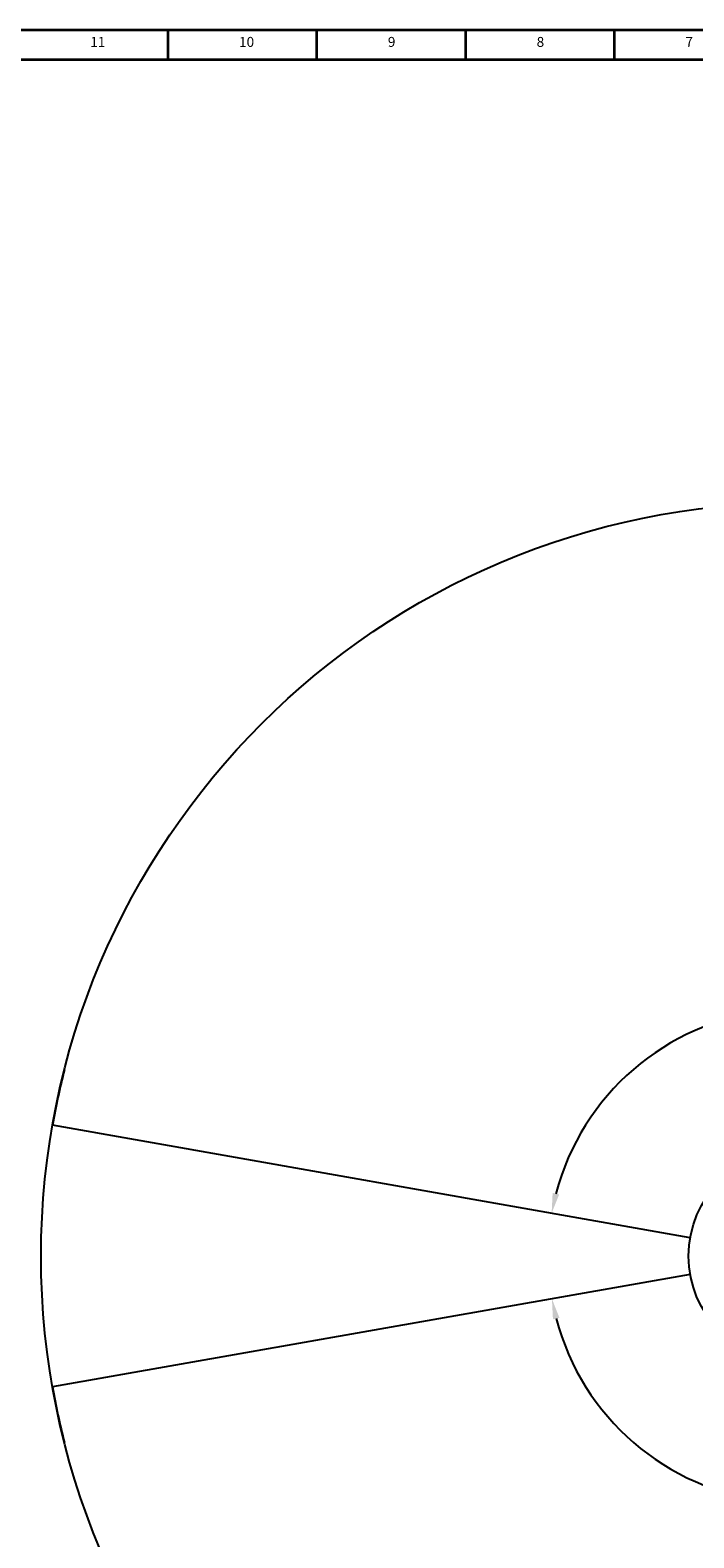
# Model space of a CAD drawing. Units: inches. Extents: x 0 to 11908, y 0 to 6720.
# Drawn here: x 5237 to 7021, y 2665 to 6719 of the extents above; entities that cross this region are included whole.
import ezdxf

# ---------------------------------------------------------------- set-up
doc = ezdxf.new("R2010")
doc.units = ezdxf.units.IN
doc.header["$MEASUREMENT"] = 0
doc.layers.add('工程图边框', color=7, linetype='Continuous')
doc.styles.add('宋体', font='txt')
doc.styles.add('宋体-标注', font='txt')
doc.dimstyles.new('ERORT2024$2', dxfattribs={"dimscale": 36, "dimtxt": 2.5, "dimasz": 1.5, "dimexe": 0.18, "dimexo": 0.0625, "dimgap": 0.5, "dimtad": 1, "dimtih": 1, "dimtoh": 1, "dimdsep": 46, "dimtxsty": '宋体-标注', "dimcen": 1, "dimadec": 0, "dimazin": 0, "dimtfac": 1, "dimtdec": 4, "dimtix": 1, "dimtmove": 0, "dimatfit": 0, "dimfxl": 1, "dimtolj": 1, "dimtzin": 0, "dimarcsym": 0})

# ---------------------------------------------------------------- blocks, each defined once
blk = doc.blocks.new('*D283')
at = {"color": 0, "linetype": 'Continuous', "lineweight": -2}
for start, end in [(96.3038, 165.3337), (4.6663, 73.4943)]:
    blk.add_arc((7292.3, 3422.1), 663.2, start, end, dxfattribs=at)
at = {"color": 0}
for points in [[(6641.8, 3592), (6659.4, 3588.1), (6639.1, 3537.3)], [(7944.3, 3475.7), (7962.3, 3476.4), (7955.5, 3422.1)]]:
    blk.add_solid(points, dxfattribs=at)
at = {"layer": 'Defpoints', "color": 0}
for p in [(7656.7, 3976.2), (5297.2, 3773.9), (7011.6, 3471.6), (7292.3, 3422.1), (9318.1, 3422.1)]:
    blk.add_point(p, dxfattribs=at)
at = {"color": 0, "lineweight": 18, "insert": (7237.4, 4127.8), "char_height": 90, "attachment_point": 1, "style": '宋体-标注'}
blk.add_mtext('\\A1;170%%d', dxfattribs=at)
blk = doc.blocks.new('*D284')
at = {"color": 0, "linetype": 'Continuous', "lineweight": -2}
for start, end in [(286.52, 355.328), (194.672, 263.6825)]:
    blk.add_arc((7292.3, 3422.1), 662.4, start, end, dxfattribs=at)
at = {"color": 0}
for points in [[(7961.5, 3367.8), (7943.5, 3368.5), (7954.7, 3422.1)], [(6660.2, 3256.2), (6642.6, 3252.4), (6639.9, 3307.1)]]:
    blk.add_solid(points, dxfattribs=at)
at = {"layer": 'Defpoints', "color": 0}
for p in [(7292.3, 3422.1), (9318.1, 3422.1), (7011.6, 3372.6), (5297.2, 3070.3), (7656.3, 2868.7)]:
    blk.add_point(p, dxfattribs=at)
at = {"color": 0, "lineweight": 18, "insert": (7237.4, 2807.2), "char_height": 90, "attachment_point": 1, "style": '宋体-标注'}
blk.add_mtext('\\A1;170%%d', dxfattribs=at)

msp = doc.modelspace()

# ---------------------------------------------------------------- linework, layer by layer
at = {"color": 0, "linetype": 'Continuous', "lineweight": 25}
for p, q in [((7011.585, 3471.596), (5297.232, 3773.883)), ((7011.585, 3372.617), (5297.232, 3070.33))]:
    msp.add_line(p, q, dxfattribs=at)
msp.add_circle((7292.255, 3422.106), 2025.8)
msp.add_circle((7292.255, 3422.106), 285, dxfattribs=at)
for start, end in [(165.668193, 170), (190, 194.331807)]:
    msp.add_arc((7292.255, 3422.106), 2025.8, start, end, dxfattribs=at)
at = {"layer": '工程图边框', "lineweight": 35}
msp.add_lwpolyline([(-0.001, 0), (9504.621, 0), (9504.621, 1187.437), (9504.621, 6718.874), (-0.001, 6718.874)], close=True, dxfattribs=at)
for points in [[(5608.056, 6639.095), (5608.056, 6718.874)], [(6008.056, 6639.095), (6008.056, 6718.874)], [(6408.338, 6639.095), (6408.338, 6718.934)], [(6808.056, 6639.095), (6808.056, 6718.874)], [(80.084, 79.779), (9424.537, 79.779), (9424.537, 6639.095), (80.084, 6639.095), (80.084, 79.779)]]:
    msp.add_lwpolyline(points, dxfattribs=at)

# ---------------------------------------------------------------- texts
at = {"layer": '工程图边框', "char_height": 26.73, "attachment_point": 7, "style": '宋体'}
for s, insert in [('11', (5398.852, 6665.591)), ('10', (5798.852, 6665.591)), ('9', (6198.852, 6665.591)), ('8', (6598.852, 6665.591)), ('7', (6998.852, 6665.591))]:
    msp.add_mtext(s, dxfattribs=dict(at, insert=insert))

# ---------------------------------------------------------------- dimensions: what is measured, and where the dimension line sits
at = {"color": 7, "linetype": 'Continuous', "lineweight": 18}
dim = msp.add_angular_dim_2l(base=(7656.702, 3976.222), line1=((9318.055, 3422.106), (7292.255, 3422.106)), line2=((7011.585, 3471.596), (5297.232, 3773.883)), dimstyle='ERORT2024$2', dxfattribs=at)
dim.commit()
dim.dimension.update_dxf_attribs({"geometry": '*D283', "text_midpoint": (7350.059, 4082.806)})
dim = msp.add_angular_dim_2l(base=(7656.262, 2868.66), line1=((7011.585, 3372.617), (5297.232, 3070.33)), line2=((9318.055, 3422.106), (7292.255, 3422.106)), dimstyle='ERORT2024$2', dxfattribs=at)
dim.commit()
dim.dimension.update_dxf_attribs({"geometry": '*D284', "text_midpoint": (7349.989, 2762.204), "dimtype": 162})

doc.saveas('drawing.dxf')
